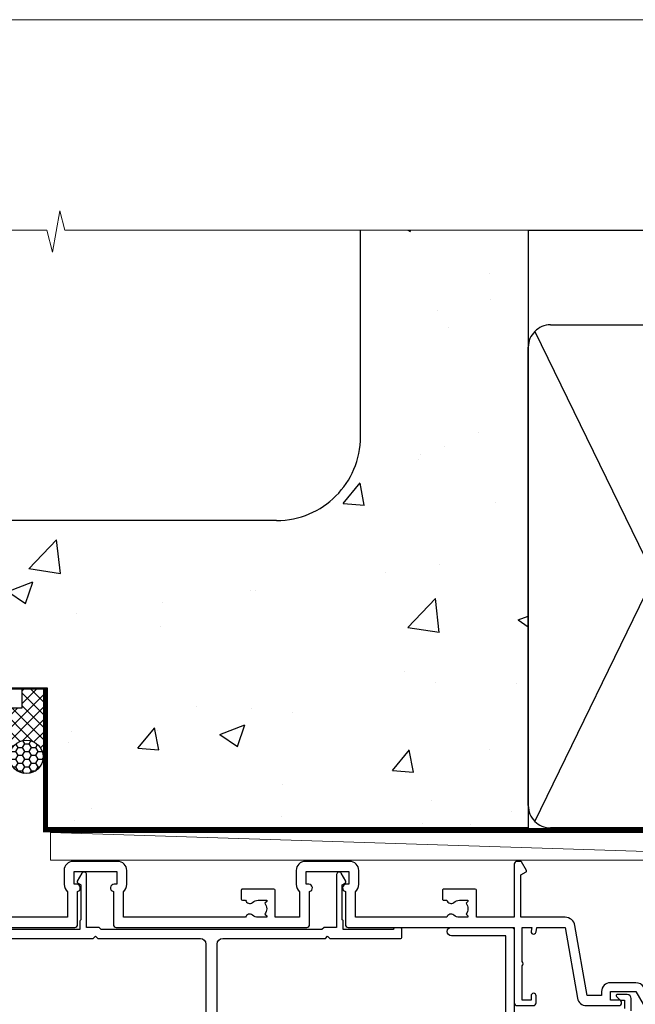
# Model space of a CAD drawing. Units: millimetres. Extents: x 0 to 716245, y -1112 to 730.
# Drawn here: x 15809 to 15919, y 554 to 730 of the extents above; entities that cross this region are included whole.
import ezdxf

# ---------------------------------------------------------------- set-up
doc = ezdxf.new("R2010")
doc.units = ezdxf.units.MM
doc.linetypes.add('CENTER', pattern=[2, 1.25, -0.25, 0.25, -0.25])
doc.linetypes.add('Dashed', pattern=[564.4444465637206, 282.2222232818604, -282.2222232818602])
doc.layers.add('Aluminium Systems Ltd Joinery Detail', color=7, linetype='Continuous')
doc.layers.add('No Print', color=7, linetype='Continuous', plot=False)

# ---------------------------------------------------------------- blocks, each defined once
blk = doc.blocks.new('Page Layout')
at = {"layer": 'Aluminium Systems Ltd Joinery Detail', "color": 8, "lineweight": 5}
blk.add_lwpolyline([(0, 730.131892914731), (0, 0), (553.0825377109722, 0), (553.0825377109722, 730.131892914731)], close=True, dxfattribs=at)
blk = doc.blocks.new('Concrete Block Head AL35 Masonry')
at = {"layer": 'Aluminium Systems Ltd Joinery Detail', "linetype": 'Dashed'}
h = blk.add_hatch(dxfattribs=at)
h.set_pattern_fill('AR-CONC', color=256, scale=0.25)
h.set_pattern_definition([(49.99999999999999, (-355.5577768957412, -568.8198390466696), (45.546167249001, -3.984771384725772), [4.7625, -52.3875]), (355, (-355.5577768957412, -568.8198390466696), (-8.810855356242335, 47.76421130975879), [3.81, -41.9101460425]), (100.4514447, (-351.7622751457412, -569.1519024216695), (36.73531177258832, 43.77943797804878), [4.047502199999998, -44.52256114999999]), (46.18420000000002, (-355.5577768957412, -556.1198390466695), (67.76976022303248, -10.51058198318179), [7.143749999999987, -78.5812499999998]), (96.63555760999992, (-349.9103018957412, -556.9957140466696), (59.35103351287575, 61.85653114943038), [6.071255785, -66.78390204]), (351.1841511700001, (-355.5577768957412, -556.1198390466695), (59.35103351624426, 61.85653114638316), [5.7149917675, -62.86493298]), (21, (-349.2077768957412, -559.2948390466696), (37.90359781728312, -25.5662995467719), [4.7625, -52.3875]), (326.0000000000001, (-349.2077768957412, -559.2948390466696), (15.45050708691177, 46.04699153057982), [3.81, -41.91]), (71.45144499999999, (-346.0491437457412, -561.4253640216696), (53.35410481967904, 20.48069222147631), [4.0475022, -44.5224844]), (37.50000000000001, (-355.5577768957412, -568.8198390466696), (0.7721508126479542, 21.13875971828828), [0, -41.402, 0, -42.545, 0, -42.06875]), (7.499999999999999, (-355.5577768957412, -568.8198390466696), (16.70491562757644, 25.04514370452988), [0, -24.257, 0, -40.4495, 0, -16.03375]), (327.5, (-369.7182768957412, -568.8198390466696), (33.89764879171785, -1.432185998168361), [0, -15.875, 0, -49.53, 0, -65.7225]), (317.5, (-376.0682768957412, -568.8198390466696), (37.03229534650451, 6.356622758333257), [0, -20.6375, 0, -32.893, 0, -46.6725])])
h.paths.add_polyline_path([(-55.95120649151704, 123.6781901806407), (-85.95120649151704, 123.6781901806407), (-85.95120649151704, 86.71416046222384, -0.4142135623730951), (-100.951206491517, 71.71416046222384), (-200.951206491517, 71.71416046222384, -0.4142135623730951), (-215.951206491517, 86.71416046222384), (-215.951206491517, 123.6781901806407), (-245.951206491517, 123.6781901806407), (-245.951206491517, 41.71416046222339), (-141.951206491517, 41.71416046222339), (-141.951206491517, 16.71416046222339), (-92.13817298494291, 16.71416046222339), (-92.13817298494291, 21.18477407473017), (-94.21464032165716, 21.18477407473017), (-94.21464032165738, 60.12482197002748), (-90.99867864876734, 61.86168250869207), (-90.64338143494302, 63.18766976247207), (-90.28808422111854, 61.8616825086915), (-87.07212254822969, 60.12482197002748), (-87.07212254822991, 21.18477407473017), (-88.74154023476962, 21.18477407473017), (-89.14858988494296, 20.88126230460966), (-89.14858988494296, 16.71416046222339), (-55.95120649151704, 16.71416046222339)])
at = {"layer": 'Aluminium Systems Ltd Joinery Detail'}
h = blk.add_hatch(dxfattribs=at)
h.set_pattern_fill('ANSI37', color=256, scale=0.5)
h.set_pattern_definition([(45, (-355.5577768957412, -568.8198390466696), (-1.122532015133644, 1.122532015133644), []), (135, (-355.5577768957412, -568.8198390466696), (-1.122532015133644, -1.122532015133644), [])])
h.paths.add_polyline_path([(-142.4582578939539, 41.58740291801996), (-146.4552354683751, 41.58697376865575), (-146.4552354683751, 38.17043457661384), (-161.5923011056245, 38.17043457661384, 0.1826857632958255), (-158.1974348155493, 29.92307954058879), (-149.1974348155515, 29.92307954059493, -0.4142135623732949), (-148.6974348155517, 29.4230795405955, -1), (-142.7097594260112, 29.4230795405955), (-142.4582578939539, 29.4230795405955)])
h = blk.add_hatch(dxfattribs=at)
h.set_pattern_fill('HONEY', color=256, scale=0.25)
h.set_pattern_definition([(0, (-355.5577768957414, -567.322291178919), (1.190625, 0.68740766125), [0.79375, -1.5875]), (120, (-355.5577768957414, -567.322291178919), (-1.190624997398548, 0.6874076657558477), [0.7937499999999981, -1.587499999999996]), (59.99999999999999, (-355.5577768957414, -567.322291178919), (2.601452275818872e-09, 1.374815327005847), [-1.5875, 0.79375])])
h.paths.add_polyline_path([(-148.6974348155517, 29.4230795405955, 1), (-142.7097594260112, 29.4230795405955, 1)])
at = {"layer": 'Aluminium Systems Ltd Joinery Detail', "linetype": 'Dashed'}
for p, q in [((-85.95120649151704, 86.71416046222384), (-85.95120649151704, 123.6781901806403)), ((-100.951206491517, 71.71416046222384), (-200.951206491517, 71.71416046222384))]:
    blk.add_line(p, q, dxfattribs=at)
at = {"layer": 'Aluminium Systems Ltd Joinery Detail'}
for q in [(-141.9512064915173, 29.4230795405955, 1.000000000000018), (-142.4582578939539, 29.18272061039534, 2.000000000000021)]:
    blk.add_line((-142.7097594260112, 29.4230795405955, 1.000000000000004), q, dxfattribs=at)
at = {"layer": 'Aluminium Systems Ltd Joinery Detail', "linetype": 'Continuous', "lineweight": 5, "ltscale": 0.12}
blk.add_lwpolyline([(-46.31253985655576, 123.6781901806407), (-138.8287604478173, 123.6781901806407), (-139.7324708563028, 127.1120938996773), (-140.9990641196709, 119.6940689919156), (-142.0364273141822, 123.6781901806407), (-256.5984363646844, 123.6781901806407)], dxfattribs=at)
at = {"layer": 'Aluminium Systems Ltd Joinery Detail', "linetype": 'Dashed'}
for points in [[(-249.4650805338156, 123.6781901806407), (-249.4650805338156, 39.28802977814348), (-249.4650805338156, 29.28802977814348), (-245.6504645525079, 29.28802977814348), (-240.7717692324463, 38.17043457661384), (-146.4552354683751, 38.17043457661384), (-146.4552354683751, 41.71416046222339)], [(-55.95120649151704, 16.71416046222339), (-141.951206491517, 16.71416046222339), (-141.951206491517, 41.71416046222339), (-245.951206491517, 41.71416046222339), (-245.951206491517, 123.6781901806407)], [(-55.95120649151704, 123.6781901806407), (-55.95120649151704, 16.71416046222339), (-141.951206491517, 16.71416046222339)]]:
    blk.add_lwpolyline(points, dxfattribs=at)
at = {"layer": 'Aluminium Systems Ltd Joinery Detail', "linetype": 'Dashed', "lineweight": 5, "ltscale": 0.01, "const_width": 0.25, "elevation": 0.2500000000000173}
blk.add_lwpolyline([(-55.95120649151704, 16.58110474475143), (-142.0801535492269, 16.58110474475143), (-142.0801535492269, 41.58744351450468), (-246.0854086708973, 41.57627662945788), (-246.0854086708973, 72.2438758112271)], dxfattribs=at)
at = {"layer": 'Aluminium Systems Ltd Joinery Detail', "linetype": 'CENTER', "lineweight": 5, "ltscale": 3, "const_width": 0.5, "elevation": 2.000000000000021}
blk.add_lwpolyline([(-55.95120649151704, 16.18296432210309), (-142.4582578939539, 16.18296432210309), (-142.4582578939539, 41.71416046222339)], dxfattribs=at)
at = {"layer": 'Aluminium Systems Ltd Joinery Detail'}
blk.add_circle((-145.7035971207814, 29.4230795405955, 1.000000000000004), 2.993837694770264, dxfattribs=at)
at = {"layer": 'Aluminium Systems Ltd Joinery Detail', "linetype": 'Dashed'}
blk.add_arc((-100.951206491517, 86.71416046222384), 15, 270, 0, dxfattribs=at)
blk = doc.blocks.new('F850-22216')
at = {"flags": 128}
blk.add_lwpolyline([(0.8999999980066491, 6.499999968867741), (0.899999998021201, 5.699999968850278, -0.9999999999999999), (-2.002082055696519e-09, 5.699999968850278), (-1.987530140468152e-09, 6.999999968867741, -0.414213562373095), (0.4999999980124699, 7.499999968867741), (3.199999997965904, 7.499999968867741, -0.414213562373095), (3.699999997965904, 6.999999968867741), (3.699999997969542, 1.499999968866831), (14.19996299781877, 1.49999996886956), (14.19996299781877, 31.29997789758974), (4.449962997920636, 31.29997789726414, -0.9999999999975743), (4.449962997873342, 32.79997789756436), (15.19996299780058, 32.79997789792262, -0.4142135623837504), (15.69996299781877, 32.29997789792262), (15.69996299781877, 0.4999999688677406, -0.414213562373095), (15.19996299781877, -3.113225943707221e-08), (0.499999997983366, -3.113225943707221e-08, -0.4142135623560464), (-1.987530140468152e-09, 0.4999999688677406), (-1.972978225239785e-09, 1.799999968856099, -0.9999999999999999), (0.8999999979920972, 1.799999968856099), (0.8999999980066491, 0.9999999688677406), (2.399999998006649, 0.9999999688677406), (2.399999998006649, 6.499999968867741)], format="xyb", close=True, dxfattribs=at)
blk = doc.blocks.new('F830-22184')
at = {"flags": 128}
blk.add_lwpolyline([(128.5000000527689, 63.9999894653039), (131.0000000527689, 63.9999894653039, -0.4142135623714967), (131.5000000527689, 63.49998946530663), (131.5000000528854, 40.60000408874034), (135.9999930100931, 40.60000408874216, -0.9999999999999999), (135.9999930100931, 39.60000200314348), (131.5000000528854, 39.60000200314166), (131.5000000528854, 20.20000200311474), (141.3999780528866, 20.20000200314202, -0.9999999999999999), (141.3999780528866, 19.00000400314197), (139.9999830528869, 19.00000400311833), (139.5999830528781, 19.40000300311581), (133.3999960528782, 19.40000300311581), (132.9999970528771, 19.00000400311833), (130.4796195022391, 19.00000009170312, -0.2679492219837927), (130.3064143994162, 19.10000009169621), (129.3267935610239, 20.79675315598309, -0.4142135623617098), (129.3999986417803, 21.06995823674028), (130.1000000529658, 21.47410423991473), (130.1000000529512, 24.34741432862224), (129.9585786967109, 24.48883568486162, -0.1989123673807983), (129.9000000529468, 24.63025704109864), (129.9000000528632, 41.01248408351974, 0.9999999999984083), (127.9249892893441, 41.01248408351298), (127.9249892893459, 38.54998946525406, -0.4142135623724291), (127.7249892893452, 38.34998946525379), (122.0749892892237, 38.34998946525061, -0.4142135623757589), (121.8749892892248, 38.54998946525134), (121.8749892892066, 40.14998946528626, -0.4142135623810866), (122.0749892892164, 40.34998946528699), (122.6588633187876, 40.3499894652789, -0.5666580929850461), (123.8865658810227, 40.73542902573198, 0.1837465194621963), (124.8999892893954, 40.34998946527516), (126.4249892894041, 40.34998946531973), (126.4249892894041, 40.59536252773082), (126.0682070651567, 40.89473836049992, 0.3639702342637934), (126.0682070651565, 42.85524057003536), (126.4249892894041, 43.1546164028206), (126.4249892894041, 43.3999894652899), (124.8999892893965, 43.39998946527444, 0.1837465194480664), (123.8865658811173, 43.0145499048486, -0.566658092969743), (122.6588633189222, 43.39998946528217), (120.423880710554, 43.39998946530172), (119.4427308574049, 41.70014564486866, -0.2679793930058091), (118.0570000527678, 40.89998946530309), (113.5000000527653, 40.899989465304, -0.4142135623729618), (111.9000000527649, 42.4999894653039), (111.9000000527668, 43.19998946530418), (109.3618044538417, 43.19998946530509), (107.1555052349905, 30.68744481679887, -0.363970234266138), (105.3828512795681, 29.20001153659918), (97.49999864136231, 29.20001153659737), (97.49999864135685, 21.58957347902255), (98.39999864135827, 21.06995823674804, -0.414213562376706), (98.47320372211476, 20.79675315599129), (97.60905293020012, 19.30000007897356, -0.2679492219862379), (97.43584782738259, 19.20000007897183), (96.79999858621528, 19.20000014910934, -0.4142135300686069), (96.29999864136704, 19.70000014910251), (96.29999864134157, 29.200011536596), (89.52499864196767, 29.200011536596), (89.52499864196949, 24.35001153654743, -0.414213562373095), (89.3249986419724, 24.15001153655034), (83.67499864184725, 24.15001153654671, -0.414213562391742), (83.47499864183015, 24.35001153654743), (83.47499864184834, 25.95001153658236, -0.4142135623757589), (83.67499864184725, 26.15001153658309), (84.25887267141485, 26.15001153657308, -0.5666580929884679), (85.48657523365002, 26.53545109703027, 0.1837465194625932), (86.49999864201897, 26.1500115365699), (88.02499864201314, 26.15001153661947), (88.02499864201314, 26.39538459902692), (87.66821641776876, 26.69476043179345, 0.3639702342678228), (87.66821641778012, 28.65526264134692), (88.02499864201314, 28.95463847412034), (88.02499864201314, 29.200011536586), (86.49999864202006, 29.20001153657372, 0.183746519449366), (85.48657523373154, 28.81457197614126, -0.5666580929658948), (84.25887267152763, 29.20001153656508), (67.90000005286498, 29.20001153660737), (67.90000005286522, 24.64165232310362, -0.2134217652807733), (68.50000005285261, 23.30001153661683), (68.50000005285807, 20.80000009177115, -0.4142135623740274), (66.9000000528577, 19.20000009176569), (58.90000005286498, 19.20000009176615, -0.4142135623729618), (57.30000005286644, 20.80000009176424), (57.30000005286098, 23.30001153660937, -0.2134217652812887), (57.90000005284861, 24.64165232310202), (57.90000005286498, 29.20001153657872), (53.5250480784635, 29.20001153659236), (53.52504807858719, 24.35001153655107, -0.414213562373095), (53.3250480785901, 24.15001153655398), (47.67504807846495, 24.15001153655034, -0.4142135623757589), (47.47504807846605, 24.35001153655107), (47.47504807846241, 25.950011536586, -0.4142135623704312), (47.67504807846495, 26.15001153658672), (48.25892210804167, 26.15001153657774, -0.5666580929872471), (49.48662467027259, 26.53545109702805, 0.1837465194609749), (50.50004807863667, 26.15001153657672), (52.0250480786454, 26.1500115366231), (52.0250480786454, 26.39538459903056), (51.66826585439247, 26.69476043179503, 0.3639702342652499), (51.66826585439782, 28.65526264133918), (52.0250480786454, 28.95463847412397), (52.0250480786454, 29.20001153658963), (50.50004807862111, 29.20001153657736, 0.1837465194425717), (49.48662467037116, 28.8145719761627, -0.5666580929833277), (48.2589221081617, 29.20001153659418), (26.40000005286498, 29.20001153660782), (26.40000005286498, 24.64165232310247, -0.2134217652807733), (27.00000005285287, 23.30001153661528), (27.00000005285807, 20.80000009177106, -0.4142135623740274), (25.40000005285771, 19.20000009176569), (17.40000005285771, 19.20000009176615, -0.4142135623740274), (15.80000005285734, 20.80000009177115), (15.8000000528628, 23.30001153661546, -0.2134217652809762), (16.40000005285017, 24.64165232310246), (16.40000005285043, 29.20001153657417), (4.239187025790725, 29.20001153659828), (4.09316351921194, 28.37187107857894, -1.000000000000899), (3.206833629023313, 28.52815495202885), (3.32530007205065, 29.20001153659509), (1.600000052829328, 29.20001153659964), (1.600000054100802, 23.10001689263995, -0.5000000009037038), (1.600000052829506, 22.30001689177633), (1.600000052831147, 16.20002224877057), (3.325300355596537, 16.20002224877057), (3.206833606553174, 16.87188056881964, -1.000000000000606), (4.093160584267173, 17.02816392872005), (4.22926003137769, 16.25630560867389, -0.4663076581562885), (3.342933053667421, 15.20002224876978), (1.600000052829328, 15.20002224877103), (1.600000052829328, 5.734592741873391, -0.5213262336438315), (1.8854396132592, 4.538423500109253, 0.1837465194539406), (1.500000052834457, 3.52500009177573), (1.500000052841697, 2.00000009176724), (1.745373115310995, 2.00000009176724), (2.044748948064862, 2.356782316018914, 0.3639702342657453), (4.005251157606812, 2.356782316018843), (4.304626990389862, 2.00000009176724), (4.550000052830056, 2.00000009176724), (4.550000052851884, 3.525000091775971, 0.1837465194568224), (4.164560492401945, 4.538423500128196, -0.9999999999805024), (5.28543961327019, 5.535233409997487, -0.1837465194584274), (6.050000052848338, 3.525000091787894), (6.05000005285916, 0.5000000917695138, -0.4142135623741606), (5.55000005285916, 9.176769477647895e-08), (0.5000000528416972, 9.176724002912806e-08, -0.414213562373095), (5.284169724006915e-08, 0.50000009176724), (5.284169724006915e-08, 30.50001153659255, -0.414213562373095), (0.5000000528416972, 31.00001153659255), (17.70000005285334, 31.00001153659255, -0.414213562373095), (18.20000005285334, 30.50001153659255), (18.20000005295884, 24.58246706862442, -0.8898538304364078), (18.05000005285607, 23.30001153661633), (17.60000005286207, 23.3000115366141), (17.60000005286207, 21.00001088955164), (25.20000005285334, 21.00001088963304), (25.20000005285334, 23.30001153661274), (24.75000005286171, 23.30001153661546, -0.889853830512622), (24.60000005286157, 24.5824670686493), (24.60000005286207, 30.50001153659255, -0.414213562373095), (25.10000005286207, 31.00001153659255), (59.20000005285334, 31.00001153659255, -0.414213562373095), (59.70000005285334, 30.50001153659255), (59.70000005295884, 24.58246706862442, -0.8898538304364078), (59.55000005285608, 23.30001153661633), (59.10000005286207, 23.3000115366141), (59.10000005286207, 21.00001088955164), (66.70000005285334, 21.00001088963304), (66.70000005285334, 23.30001153661274), (66.25000005286171, 23.30001153661546, -0.889853830512622), (66.10000005286157, 24.5824670686493), (66.10000005286207, 30.50001153659255, -0.414213562373095), (66.60000005286207, 31.00001153659255), (96.3000000527573, 31.00001153659573), (96.30000005277185, 44.49998946530436, -0.4142135623728286), (96.80000005277185, 44.9999894653039), (99.7000000527733, 44.9999894653039, -0.4142135623762916), (100.2000000527738, 44.49998946529799), (100.2000000527588, 43.24999094400768, -0.9999999999999999), (99.29999709534974, 43.24999094400768), (99.29999709534792, 43.99998946530345), (97.70000005276603, 43.99998946530345), (97.70000005276603, 37.90000050090489, -0.5000000000013145), (97.70000005264794, 37.10000050090526), (97.70000005276603, 31.00001153659573), (99.42529835261126, 31.000011536598), (99.30683360648987, 31.67185849752436, -0.9999999999999999), (100.1931605842001, 31.82814185742453), (100.3391823033017, 31.00001153659527), (105.3828512795681, 31.00001153659573), (107.6182921227865, 43.6778265495715, -0.3639702342661382), (109.1939845276066, 44.99998946530497), (115.000000052769, 44.9999894653039, -0.9999999999999999), (115.000000052769, 43.9999894653039), (113.5000000527689, 43.9999894653039), (113.5000000527689, 42.4999894653039), (118.0570000527697, 42.4999894653039), (119.3556718818764, 44.74994065919022, -0.2679793930038069), (119.7887127583272, 44.99998946530436), (129.2000000526933, 44.99998946526389, 0.4142135623640379), (130.2000000526951, 45.99998946523478), (130.2000000527515, 47.9999894653039), (128.4000000527631, 47.99998946530527, -0.9999999999999999), (128.4000000527631, 48.79998946530545), (130.2000000527515, 48.79998946530318), (130.200000052766, 56.4999894653039), (128.5000000527689, 56.4999894653039, -0.414213562373095), (128.0000000527689, 56.9999894653039), (128.0000000527689, 58.29998946530682, -0.9999999999999999), (128.9000000527631, 58.29998946530682), (128.9000000527631, 57.4999894653039), (130.4000000527631, 57.4999894653039), (130.4000000527631, 62.9999894653039), (128.9000000527631, 62.9999894653039), (128.9000000527631, 62.19998946530463, -0.9999999999999999), (128.0000000527689, 62.19998946530463), (128.0000000527689, 63.4999894653039, -0.414213562373095)], format="xyb", close=True, dxfattribs=at)
blk = doc.blocks.new('F834-22188')
at = {"flags": 128}
blk.add_lwpolyline([(45.19999999995298, 5.699999999982985), (45.19999999995298, 7.000000000000448, 0.414213562373095), (44.69999999995298, 7.500000000000448), (42.94999999995298, 7.500000000000448), (42.94999999995298, 29.899977928741, -0.414213562373095), (43.94999999995298, 30.899977928741), (62.2999999999588, 30.899977928741), (62.69999999998208, 31.29997792873518), (63.09999999997626, 30.899977928741), (75.7999999999879, 30.899977928741, 0.4142135623517842), (75.99999999999955, 31.09997792873809), (75.99999999999955, 32.59997792873809, 0.4142135624157166), (75.80000000001701, 32.79997792869153), (74.70000000001119, 32.79997792872063, 0.4142135623304735), (74.49999999999955, 32.59997792873809), (74.50000000002865, 32.49997792873227), (65.50001286051656, 32.49997792873227), (65.50003928912292, 33.99997497699268, 0.2679835397869683), (65.40001850028011, 34.17319633474153, -0.2679795814271259), (65.30000000013342, 34.3464147378695), (65.30000000019163, 40.42294249587621, -0.2679491924714922), (65.40000000022656, 40.59614757665303), (65.89885408655977, 40.88416111762171, 0.4142135623333285), (65.97205916733901, 41.15736619838616), (65.15614211527867, 42.57057598738583, 0.767326987985843), (64.30000000013342, 42.3411733990365), (64.30000000016253, 32.89997792875555), (62.07867965640571, 32.899977928741), (61.67867965641153, 32.49997792873227), (22.22132034363995, 32.49997792873227), (21.82132034364577, 32.899977928741), (19.59999999991805, 32.89997792875555), (19.59999999991805, 42.3411733990365, 0.7673269879858432), (18.74385788480822, 42.57057598738219), (17.92794083274157, 41.15736619840072, 0.4142135623730948), (18.00114591349802, 40.88416111763262), (18.49999999984772, 40.59614757662757, -0.2679491924422484), (18.59999999988895, 40.42294249587621), (18.59999999991805, 34.3464147378695, -0.2679795814226593), (18.49998035564789, 34.17319831697795, 0.2679835397973267), (18.39996071089945, 33.99997497699268), (18.39998713959312, 32.49997792870317), (1.499999999999545, 32.49997792873227), (1.499999999999545, 32.59997792873809, 0.4142135623304735), (1.299999999987904, 32.79997792872063), (0.199999999982083, 32.79997792873518, 0.414213562373095), (-2.955857780762017e-11, 32.59997792873809), (-4.547473508864641e-13, 0.5000000000004476, 0.414213562373095), (0.4999999999995453, 4.476419235288631e-13), (3.199999999982083, 4.476419235288631e-13, 0.4142135623389978), (3.699999999938427, 0.5000000000004476), (3.699999999952979, 1.799999999988806, 0.9999999999999999), (2.799999999929696, 1.799999999988806), (2.7999999999588, 1.000000000000448), (1.2999999999588, 1.000000000000448), (1.2999999999588, 6.500000000000448), (2.7999999999588, 6.500000000000448), (2.799999999929696, 5.699999999982985, 0.9999999999999999), (3.699999999952979, 5.699999999982985), (3.699999999952979, 7.000000000000448, 0.414213562373095), (3.199999999952979, 7.500000000000448), (1.999999999999545, 7.500000000000448), (1.999999999999545, 29.899977928741, -0.414213562373095), (2.999999999999545, 30.899977928741), (20.80000000007522, 30.899977928741), (21.2000000000985, 31.29997792873518), (21.60000000009268, 30.899977928741), (39.94999999995298, 30.899977928741, -0.414213562373095), (40.94999999995298, 29.899977928741), (40.94999999995298, 7.500000000000448), (39.19999999995298, 7.500000000000448, 0.414213562373095), (38.69999999995298, 7.000000000000448), (38.69999999995298, 5.699999999982985, 0.9999999999999999), (39.59999999997626, 5.699999999982985), (39.59999999994716, 6.500000000000448), (41.09999999994716, 6.500000000000448), (41.09999999994716, 1.000000000000448), (39.59999999994716, 1.000000000000448), (39.59999999997626, 1.799999999988806, 0.9999999999999999), (38.69999999995298, 1.799999999988806), (38.69999999995298, 0.5000000000004476, 0.414213562373095), (39.19999999995298, 4.476419235288631e-13), (44.69999999995298, 4.476419235288631e-13, 0.414213562373095), (45.19999999995298, 0.5000000000004476), (45.19999999995298, 1.799999999988806, 0.9999999999999999), (44.2999999999297, 1.799999999988806), (44.2999999999588, 1.000000000000448), (42.7999999999588, 1.000000000000448), (42.7999999999588, 6.500000000000448), (44.2999999999588, 6.500000000000448), (44.2999999999297, 5.699999999982985, 0.9999999999999999)], format="xyb", close=True, dxfattribs=at)
blk = doc.blocks.new('AL35 External Stacker Door Head')
at = {"layer": 'Aluminium Systems Ltd Joinery Detail'}
blk.add_lwpolyline([(-51.27749047891541, -18.87685420791331), (-51.27749047891541, -16.67685420795442, 0.414210532603183), (-52.02748272069641, -15.92685420799444), (-53.77788953117454, -15.92683903122906, 0.6681823785842405), (-53.91931295627057, -16.2682603874573), (-53.31929152302712, -16.86828182069894, 0.1989162654631827), (-53.17786716701414, -16.92686046443941), (-52.47749047891523, -16.9268542079144), (-52.47749047891523, -18.4268542079144)], format="xyb", dxfattribs=at)
at = {"layer": 'Aluminium Systems Ltd Joinery Detail', "extrusion": (0, 0, -1), "zscale": -1, "rotation": 180}
blk.add_blockref('F830-22184', (168.5109496621968, 27.07313525738846), dxfattribs=at)
at = {"layer": 'Aluminium Systems Ltd Joinery Detail'}
for name, p in [('F834-22188', (-168.2968371131238, -36.82685420795769)), ('F850-22216', (-87.910912607255, -36.72685417710909))]:
    blk.add_blockref(name, p, dxfattribs=at)
blk = doc.blocks.new('90mm Strapping Head Liner')
at = {"layer": 'Aluminium Systems Ltd Joinery Detail', "linetype": 'Dashed'}
for p, q in [((55.00138992495704, -15.24696357440905), (180.7975892035647, -15.24696357440905)), ((56.17296280021037, -33.3825661680803), (98.82981704970007, -121.0394204175727)), ((56.17296280021037, -121.0394204175727), (98.82981704970007, -33.3825661680803))]:
    blk.add_line(p, q, dxfattribs=at)
blk.add_lwpolyline([(55.00138992495704, -36.21099329282652, -0.414213562373095), (59.00138992495704, -32.21099329282652), (96.00138992495704, -32.21099329282652, -0.414213562373095), (100.001389924957, -36.21099329282652), (100.001389924957, -118.2109932928265, -0.414213562373095), (96.00138992495704, -122.2109932928265), (59.00138992495704, -122.2109932928265, -0.414213562373095), (55.00138992495704, -118.2109932928265)], format="xyb", close=True, dxfattribs=at)
at = {"layer": 'Aluminium Systems Ltd Joinery Detail', "linetype": 'CENTER', "lineweight": 5, "ltscale": 3, "const_width": 0.5, "elevation": 2.000000000000007}
blk.add_lwpolyline([(55.00138992495704, -122.7421894329468), (141.0102401980512, -122.7421894329468)], dxfattribs=at)
at = {"layer": 'Aluminium Systems Ltd Joinery Detail', "linetype": 'Dashed', "lineweight": 5, "ltscale": 0.01, "const_width": 0.25, "elevation": 0.2500000000000036}
blk.add_lwpolyline([(55.00138992495704, -122.3440490102982), (141.0102401980512, -122.344049010298)], dxfattribs=at)
blk = doc.blocks.new('Concrete Block AL35 Masonry Liner External Stacker')
at = {"layer": 'Aluminium Systems Ltd Joinery Detail', "lineweight": 5}
blk.add_line((-118.7399341905148, 4.522932717078106, 2.000000000000024), (37.39562321097219, -0.4775613013126758, 2.000000000000024), dxfattribs=at)
at = {"layer": 'Aluminium Systems Ltd Joinery Detail', "lineweight": 5, "elevation": 1.999999999999996}
blk.add_lwpolyline([(-118.7399341905148, 4.522932717078106), (37.39562321096309, 4.522932717078106), (37.39562321097219, -0.4775613013126758), (-118.7399341905184, -0.4775613013126758)], close=True, dxfattribs=at)

msp = doc.modelspace()

# ---------------------------------------------------------------- block references
at = {"layer": 'Aluminium Systems Ltd Joinery Detail'}
for name, p in [('Concrete Block Head AL35 Masonry', (15955.55777689574, 568.8198390466695)), ('90mm Strapping Head Liner', (15844.60518047927, 707.7449928017195)), ('Concrete Block AL35 Masonry Liner External Stacker', (15932.93401307649, 580.2204798799213, -1.999999999999996)), ('AL35 External Stacker Door Head', (15969.32129168952, 571.6697834412266, 2.000000000000153))]:
    msp.add_blockref(name, p, dxfattribs=at)
at = {"layer": 'No Print'}
msp.add_blockref('Page Layout', (15600, 0), dxfattribs=at)

doc.saveas('drawing.dxf')
